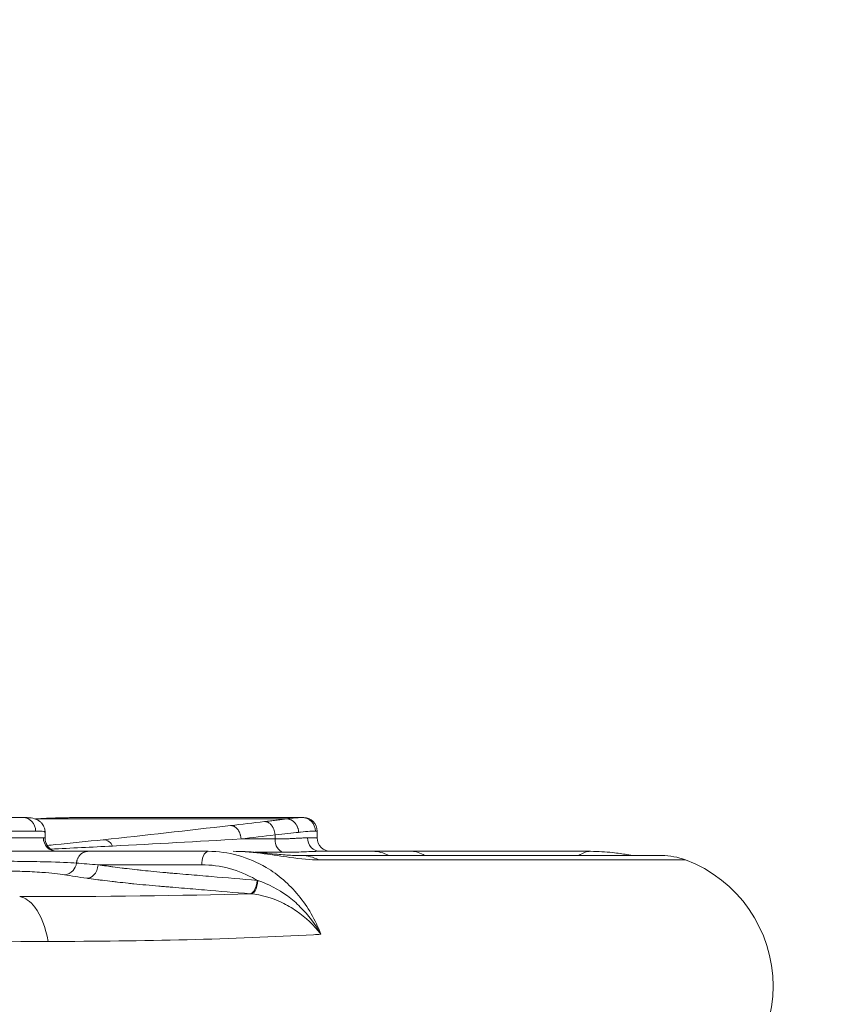
# Model space of a CAD drawing. Units: millimetres. Extents: x 25207 to 48374, y 5915 to 23329.
# Drawn here: x 28960 to 29082, y 6253 to 6399 of the extents above; entities that cross this region are included whole.
import ezdxf

# ---------------------------------------------------------------- set-up
doc = ezdxf.new("R2010")
doc.units = ezdxf.units.MM
doc.header["$MEASUREMENT"] = 0
doc.styles.get("Standard").update_dxf_attribs({"font": 'arial.ttf'})
doc.dimstyles.get("Standard").update_dxf_attribs({"dimtxt": 0.18, "dimasz": 0.18, "dimexe": 0.18, "dimexo": 0.0625, "dimgap": 0.09, "dimtad": 0, "dimtih": 1, "dimtoh": 1, "dimdec": 4, "dimzin": 0, "dimdsep": 46, "dimtxsty": 'Standard', "dimcen": 0.09, "dimadec": 0, "dimazin": 0, "dimtfac": 1, "dimtdec": 4, "dimtofl": 0, "dimtmove": 0, "dimatfit": 3, "dimfxl": 1, "dimtolj": 1, "dimtzin": 0, "dimarcsym": 0})

# ---------------------------------------------------------------- blocks, each defined once
blk = doc.blocks.new('*D8')
at = {"color": 0, "lineweight": -2, "transparency": 16777216}
for p, q in [((26016.61, 10955.16), (26016.61, 10956.34)), ((26196.61, 10956.16), (35249.23, 10956.16)), ((35429.23, 10955.16), (35429.23, 10956.34))]:
    blk.add_line(p, q, dxfattribs=at)
at = {"color": 0, "transparency": 16777216}
for points in [[(26196.61, 10986.16), (26196.61, 10926.16), (26016.61, 10956.16)], [(35249.23, 10986.16), (35249.23, 10926.16), (35429.23, 10956.16)]]:
    blk.add_solid(points, dxfattribs=at)
at = {"layer": 'Defpoints', "color": 0, "transparency": 16777216}
for p in [(35429.23, 10956.16), (26016.61, 6278.15), (35429.23, 6263.15)]:
    blk.add_point(p, dxfattribs=at)
at = {"color": 0, "transparency": 16777216, "insert": (30722.92, 11159.34), "char_height": 300, "attachment_point": 5}
blk.add_mtext('\\A1;945', dxfattribs=at)
blk = doc.blocks.new('*D9')
at = {"color": 0, "lineweight": -2, "transparency": 16777216}
for p, q in [((25607.92, 10615), (25606.74, 10615)), ((25606.92, 6183.45), (25606.92, 10435)), ((25607.92, 6003.45), (25606.74, 6003.45))]:
    blk.add_line(p, q, dxfattribs=at)
at = {"color": 0, "transparency": 16777216}
for points in [[(25576.92, 10435), (25636.92, 10435), (25606.92, 10615)], [(25576.92, 6183.45), (25636.92, 6183.45), (25606.92, 6003.45)]]:
    blk.add_solid(points, dxfattribs=at)
at = {"layer": 'Defpoints', "color": 0, "transparency": 16777216}
for p in [(25606.92, 10615), (32156.74, 10615), (31229.61, 6003.45)]:
    blk.add_point(p, dxfattribs=at)
at = {"color": 0, "transparency": 16777216, "insert": (25404.36, 8309.23), "char_height": 300, "attachment_point": 5, "rotation": 90}
blk.add_mtext('\\A1;455', dxfattribs=at)
blk = doc.blocks.new('*D21')
at = {"color": 0, "lineweight": -2, "transparency": 16777216}
for p, q in [((35902.95, 7982.5), (35904.13, 7982.5)), ((35903.95, 7882.5), (35903.95, 6125.5)), ((35902.95, 6025.5), (35904.13, 6025.5))]:
    blk.add_line(p, q, dxfattribs=at)
at = {"color": 0, "transparency": 16777216}
for points in [[(35887.28, 7882.5), (35920.61, 7882.5), (35903.95, 7982.5)], [(35887.28, 6125.5), (35920.61, 6125.5), (35903.95, 6025.5)]]:
    blk.add_solid(points, dxfattribs=at)
at = {"layer": 'Defpoints', "color": 0, "transparency": 16777216}
for p in [(27763.61, 7982.5), (31631.61, 6025.5), (35903.95, 6025.5)]:
    blk.add_point(p, dxfattribs=at)
at = {"color": 0, "transparency": 16777216, "insert": (35751.83, 7004), "char_height": 200, "width": 454.7967, "attachment_point": 5, "rotation": 90}
blk.add_mtext('\\A1;200', dxfattribs=at)

msp = doc.modelspace()

# ---------------------------------------------------------------- linework, layer by layer
at = {"color": 0, "linetype": 'Continuous', "lineweight": 18, "extrusion": (0, 1, -2.22045e-16)}
for p, q in [((28954.71315, 6280.52836), (28960.07419, 6280.52836)), ((28999.00042, 6280.33289), (28962.12171, 6280.33289)), ((28968.65989, 6280.52836), (29001.42036, 6280.52836)), ((29001.66926, 6280.52836), (29001.42036, 6280.52836)), ((28961.93311, 6278.52836), (28955.9764, 6278.52836)), ((28963.34396, 6277.4678), (28963.34396, 6278.32568)), ((29003.3927, 6278.52836), (29003.66926, 6278.52836)), ((29003.66926, 6278.52836), (29003.66926, 6277.52836)), ((28955.9764, 6277.52836), (28963.08385, 6277.52836)), ((28992.38651, 6277.36052), (28997.4216, 6277.36052)), ((28997.4216, 6277.36052), (28997.4216, 6277.94785)), ((29003.66926, 6277.52836), (29002.221, 6277.52836)), ((28987.16465, 6275.38849), (28987.16106, 6275.38849)), ((28989.65065, 6275.38849), (28989.6408, 6275.38849)), ((28993.93941, 6275.38849), (28993.90393, 6275.38849)), ((28998.56763, 6275.38849), (28994.44731, 6275.38849)), ((29011.877, 6275.52836), (29004.07618, 6275.52836)), ((29054.74017, 6274.89324), (29001.36543, 6274.89324)), ((29058.24718, 6274.25811), (29003.90511, 6274.25811)), ((28994.76315, 6271.21868), (28994.76204, 6271.21902)), ((29002.04587, 6265.52836), (29002.051, 6265.52836)), ((29003.17322, 6265.52836), (29003.17411, 6265.52836))]:
    msp.add_line(p, q, dxfattribs=at)
at = {"color": 0, "linetype": 'Continuous', "lineweight": 18, "extrusion": (0, -2.22045e-16, -1)}
for centre, radius, start, end in [((-29001.66926, 6278.52836), 2, 90, 180), ((-29005.66926, 6277.52836), 2, 270, 360), ((-29054.74017, 6264.89324), 10, 90, 110.5301995), ((-29051.23316, 6255.52836), 20, 110.5301995, 249.4698005)]:
    msp.add_arc(centre, radius, start, end, dxfattribs=at)
at = {"color": 0, "linetype": 'Continuous', "lineweight": 18, "extrusion": (7.17465e-43, -2.22045e-16, -1)}
msp.add_ellipse((28960.07419, 6278.52836), major_axis=(0, 2), ratio=0.929457218, start_param=0, end_param=1.570796327, dxfattribs=at)
at = {"color": 0, "linetype": 'Continuous', "lineweight": 18, "extrusion": (0, -2.22045e-16, -1)}
for centre, major_axis, ratio in [((29001.42036, 6278.52836), (0, 2), 0.986172063), ((28965.05784, 6277.52836), (0, -2), 0.986994385), ((29004.07618, 6277.52836), (0, -2), 0.927586948)]:
    msp.add_ellipse(centre, major_axis=major_axis, ratio=ratio, start_param=0, end_param=1.570796327, dxfattribs=at)
at = {"color": 0, "linetype": 'Continuous', "lineweight": 18}
for centre, major_axis, ratio, start_param, end_param in [((28998.79683, 6277.36052), (0, -2), 0.687616864, -1.570796327, -0.167448079), ((29011.87699, 6265.52836), (0, 10), 0.68761698, -0.358319426, 0.000000151), ((29001.36543, 6264.89324), (0, 10), 0.724171541, -0.358319577, 0.000327965), ((28984.80366, 6272.53608), (24.78696, -1.56177), 0.099602948, -2.413468648, -2.228144311), ((29002.69096, 6251.87529), (-28.26379, 17.54793), 0.427901383, -1.041207704, -1.036603741), ((28873.02956, 6292.25072), (188.25233, -14.87786), 0.138814443, -0.796884043, -0.788967439)]:
    msp.add_ellipse(centre, major_axis=major_axis, ratio=ratio, start_param=start_param, end_param=end_param, dxfattribs=at)
at = {"color": 0, "linetype": 'Continuous', "lineweight": 18, "extrusion": (-3.08149e-33, -2.22045e-16, -1)}
msp.add_ellipse((28984.57505, 6274.01651), major_axis=(-22.93598, 0.8331), ratio=0.052144042, start_param=-0.949943471, end_param=-0.764601394, dxfattribs=at)
at = {"color": 0, "linetype": 'Continuous', "lineweight": 18, "extrusion": (-1.54074e-33, -2.22045e-16, -1)}
msp.add_ellipse((28889.76056, 6281.62248), major_axis=(162.2189, -5.5425), ratio=0.071208131, start_param=0.871586191, end_param=1.123425221, dxfattribs=at)
at = {"color": 0, "linetype": 'Continuous', "lineweight": 18}
for points, knots in [([(28960.07419, 6280.52836), (28960.36222, 6280.52836), (28960.61726, 6280.52503), (28961.14017, 6280.49491), (28961.39991, 6280.48317), (28961.89951, 6280.32814), (28962.01981, 6280.28344), (28962.26332, 6280.16377), (28962.38555, 6280.09162), (28962.60237, 6279.92671), (28962.70057, 6279.83793), (28962.93874, 6279.57384), (28963.06957, 6279.37558), (28963.22785, 6279.01752), (28963.27622, 6278.86468), (28963.30629, 6278.71085)], [0, 0, 0, 0, 2.218769424, 2.218769424, 4.686066229, 4.686066229, 5.372170658, 5.372170658, 5.990924504, 5.990924504, 6.494379887, 6.494379887, 7.302115396, 7.302115396, 7.847339304, 7.847339304, 7.847339304, 7.847339304]), ([(28962.12171, 6280.33289), (28962.52054, 6280.36136), (28962.91914, 6280.38586), (28963.71448, 6280.42796), (28964.11121, 6280.44558), (28964.77337, 6280.4702), (28965.03985, 6280.4788), (28965.69555, 6280.49713), (28966.08339, 6280.50548), (28966.85073, 6280.51802), (28967.23025, 6280.52222), (28967.96104, 6280.52731), (28968.31272, 6280.52836), (28968.65989, 6280.52836)], [-0.6562328498, -0.6562328498, -0.6562328498, -0.6562328498, -0.5392682038, -0.5392682038, -0.4222115286, -0.4222115286, -0.3429255872, -0.3429255872, -0.226262613, -0.226262613, -0.1100632647, -0.1100632647, 0, 0, 0, 0]), ([(28962.1232, 6280.33768), (28963.39956, 6280.4265), (28964.68393, 6280.47653), (28966.86074, 6280.52197), (28967.77566, 6280.52836), (28968.65989, 6280.52836)], [0, 0, 0, 0, 3.838648139, 3.838648139, 6.688002519, 6.688002519, 6.688002519, 6.688002519]), ([(28995.85379, 6279.93807), (28996.16052, 6279.97413), (28996.45701, 6280.00948), (28997.02116, 6280.0778), (28997.28934, 6280.11081), (28997.81344, 6280.17646), (28998.06851, 6280.20905), (28998.55359, 6280.27238), (28998.7836, 6280.30313), (28999.00042, 6280.33289)], [0, 0, 0, 0, 0.1271643467, 0.1271643467, 0.2512010408, 0.2512010408, 0.3799292138, 0.3799292138, 0.5086573868, 0.5086573868, 0.5086573868, 0.5086573868]), ([(28995.85379, 6279.93807), (28995.89358, 6279.94099), (28995.93394, 6279.94121), (28996.01661, 6279.93611), (28996.05896, 6279.93062), (28996.14468, 6279.91372), (28996.18806, 6279.9022), (28996.27516, 6279.87311), (28996.31888, 6279.85546), (28996.40575, 6279.81425), (28996.44889, 6279.79065), (28996.53342, 6279.73818), (28996.57481, 6279.70933), (28996.65513, 6279.64708), (28996.69407, 6279.61372), (28996.76869, 6279.5435), (28996.80441, 6279.50673), (28996.86107, 6279.44315), (28996.88279, 6279.41737), (28996.93818, 6279.34796), (28996.97149, 6279.3024), (28997.0102, 6279.24428), (28997.01686, 6279.23408), (28997.05322, 6279.17729), (28997.08174, 6279.12862), (28997.13643, 6279.02657), (28997.16255, 6278.97312), (28997.2118, 6278.86232), (28997.2349, 6278.80492), (28997.27749, 6278.68744), (28997.29698, 6278.62734), (28997.33181, 6278.50627), (28997.3472, 6278.44532), (28997.37379, 6278.32352), (28997.38505, 6278.26269), (28997.40339, 6278.14249), (28997.41056, 6278.08313), (28997.4181, 6277.99864), (28997.42003, 6277.97319), (28997.4216, 6277.94785)], [0, 0, 0, 0, 0.089729523, 0.089729523, 0.182229343, 0.182229343, 0.276427117, 0.276427117, 0.372003732, 0.372003732, 0.468272548, 0.468272548, 0.563882531, 0.563882531, 0.65835435, 0.65835435, 0.750684101, 0.750684101, 0.810571467, 0.810571467, 0.907836589, 0.907836589, 0.928264996, 0.928264996, 1.020388563, 1.020388563, 1.114174357, 1.114174357, 1.209138348, 1.209138348, 1.304432165, 1.304432165, 1.398527636, 1.398527636, 1.491294223, 1.491294223, 1.581923396, 1.581923396, 1.621142934, 1.621142934, 1.621142934, 1.621142934]), ([(28999.00042, 6280.33289), (28999.21133, 6280.36136), (28999.41102, 6280.38585), (28999.78722, 6280.42796), (28999.9637, 6280.44558), (29000.23642, 6280.46993), (29000.33948, 6280.47833), (29000.58504, 6280.49662), (29000.72064, 6280.50505), (29000.96627, 6280.51774), (29001.07639, 6280.52201), (29001.26791, 6280.52727), (29001.35016, 6280.52836), (29001.42036, 6280.52836)], [-0.6562328498, -0.6562328498, -0.6562328498, -0.6562328498, -0.5392690853, -0.5392690853, -0.4222127277, -0.4222127277, -0.345093884, -0.345093884, -0.2284261736, -0.2284261736, -0.1122209501, -0.1122209501, 0, 0, 0, 0]), ([(28999.00042, 6280.33289), (28999.05026, 6280.33698), (28999.10075, 6280.33846), (28999.15164, 6280.3373), (28999.2041, 6280.3361), (28999.25697, 6280.33209), (28999.30997, 6280.32524), (28999.36394, 6280.31826), (28999.41804, 6280.30835), (28999.47193, 6280.2955), (28999.52662, 6280.28246), (28999.58109, 6280.2664), (28999.63497, 6280.24739), (28999.68927, 6280.22823), (28999.74296, 6280.20608), (28999.79565, 6280.18104), (28999.84801, 6280.15616), (28999.89939, 6280.12843), (28999.9494, 6280.09804), (28999.99881, 6280.068), (29000.04689, 6280.03536), (29000.09328, 6280.00036), (29000.11444, 6279.98438), (29000.13525, 6279.96792), (29000.15568, 6279.95099), (29000.17898, 6279.93167), (29000.20179, 6279.91175), (29000.22406, 6279.8913), (29000.25565, 6279.86229), (29000.28618, 6279.8322), (29000.31559, 6279.80122), (29000.35661, 6279.75802), (29000.39625, 6279.71225), (29000.43424, 6279.66415), (29000.44277, 6279.65335), (29000.45122, 6279.64243), (29000.45958, 6279.6314), (29000.49481, 6279.58492), (29000.52852, 6279.53641), (29000.5605, 6279.48609), (29000.59306, 6279.43485), (29000.62383, 6279.38174), (29000.65259, 6279.32706), (29000.68172, 6279.27167), (29000.70879, 6279.21466), (29000.73359, 6279.15638), (29000.75848, 6279.09787), (29000.78109, 6279.03809), (29000.80123, 6278.97742), (29000.82112, 6278.91751), (29000.8386, 6278.85673), (29000.85354, 6278.7955), (29000.86828, 6278.73514), (29000.88054, 6278.67433), (29000.89026, 6278.6135), (29000.89975, 6278.5541), (29000.90682, 6278.49467), (29000.91144, 6278.4356), (29000.91387, 6278.4045), (29000.91563, 6278.37351), (29000.91671, 6278.34267)], [0, 0, 0, 0, 0.089666024, 0.089666024, 0.089666024, 0.182113278, 0.182113278, 0.182113278, 0.276272547, 0.276272547, 0.276272547, 0.371843236, 0.371843236, 0.371843236, 0.468154738, 0.468154738, 0.468154738, 0.563861999, 0.563861999, 0.563861999, 0.658443697, 0.658443697, 0.658443697, 0.701602349, 0.701602349, 0.701602349, 0.750834344, 0.750834344, 0.750834344, 0.82064704, 0.82064704, 0.82064704, 0.917989796, 0.917989796, 0.917989796, 0.939850871, 0.939850871, 0.939850871, 1.031936126, 1.031936126, 1.031936126, 1.125699625, 1.125699625, 1.125699625, 1.220668165, 1.220668165, 1.220668165, 1.315998132, 1.315998132, 1.315998132, 1.410144607, 1.410144607, 1.410144607, 1.502961668, 1.502961668, 1.502961668, 1.593591059, 1.593591059, 1.593591059, 1.64129408, 1.64129408, 1.64129408, 1.64129408]), ([(28961.93311, 6278.52836), (28962.75964, 6278.52836), (28963.23259, 6278.49951), (28963.33433, 6278.36569), (28963.33958, 6278.35454), (28963.34214, 6278.34267)], [0, 0, 0, 0, 0.6048935828, 0.6048935828, 0.6562328498, 0.6562328498, 0.6562328498, 0.6562328498]), ([(28963.30629, 6278.71085), (28963.31262, 6278.67845), (28963.31812, 6278.64598), (28963.32278, 6278.6135), (28963.33131, 6278.5541), (28963.33702, 6278.49467), (28963.33991, 6278.4356), (28963.34143, 6278.4045), (28963.34217, 6278.37351), (28963.34214, 6278.34267)], [1.4534081039, 1.4534081039, 1.4534081039, 1.4534081039, 1.5029616678, 1.5029616678, 1.5029616678, 1.5935910589, 1.5935910589, 1.5935910589, 1.64129408, 1.64129408, 1.64129408, 1.64129408]), ([(28992.38651, 6277.36052), (28992.38292, 6277.41939), (28992.37742, 6277.47881), (28992.37, 6277.53842), (28992.36244, 6277.59912), (28992.35289, 6277.66002), (28992.34138, 6277.72072), (28992.32969, 6277.7824), (28992.31597, 6277.84387), (28992.30029, 6277.90471), (28992.28445, 6277.96614), (28992.26661, 6278.02694), (28992.24688, 6278.08666), (28992.22721, 6278.1462), (28992.20566, 6278.20467), (28992.18236, 6278.26166), (28992.15932, 6278.318), (28992.13457, 6278.3729), (28992.10828, 6278.42597), (28992.08259, 6278.47781), (28992.05542, 6278.52792), (28992.02695, 6278.57597), (28992.01444, 6278.59708), (28992.00168, 6278.61778), (28991.98869, 6278.63807), (28991.95728, 6278.68711), (28991.92449, 6278.7337), (28991.89065, 6278.77771), (28991.88349, 6278.78702), (28991.87628, 6278.79622), (28991.86902, 6278.80531), (28991.83668, 6278.8458), (28991.80289, 6278.8847), (28991.76783, 6278.92173), (28991.73176, 6278.95981), (28991.69435, 6278.99592), (28991.6558, 6279.02977), (28991.61674, 6279.06408), (28991.57651, 6279.09608), (28991.53539, 6279.1255), (28991.49401, 6279.15512), (28991.45172, 6279.18213), (28991.40879, 6279.20634), (28991.36601, 6279.23047), (28991.32261, 6279.2518), (28991.27886, 6279.27018), (28991.236, 6279.28819), (28991.19282, 6279.30336), (28991.14959, 6279.31559), (28991.10706, 6279.32763), (28991.06448, 6279.33681), (28991.02212, 6279.3431), (28990.9808, 6279.34923), (28990.93969, 6279.3526), (28990.89902, 6279.35322), (28990.87166, 6279.35364), (28990.8445, 6279.35281), (28990.8176, 6279.35075)], [0, 0, 0, 0, 0.091092811, 0.091092811, 0.091092811, 0.183850707, 0.183850707, 0.183850707, 0.278093636, 0.278093636, 0.278093636, 0.373263135, 0.373263135, 0.373263135, 0.468141684, 0.468141684, 0.468141684, 0.561952419, 0.561952419, 0.561952419, 0.653590197, 0.653590197, 0.653590197, 0.693836158, 0.693836158, 0.693836158, 0.791110031, 0.791110031, 0.791110031, 0.811698499, 0.811698499, 0.811698499, 0.903494004, 0.903494004, 0.903494004, 0.997920458, 0.997920458, 0.997920458, 1.09362167, 1.09362167, 1.09362167, 1.189920345, 1.189920345, 1.189920345, 1.285898698, 1.285898698, 1.285898698, 1.379941029, 1.379941029, 1.379941029, 1.472474197, 1.472474197, 1.472474197, 1.562709735, 1.562709735, 1.562709735, 1.623396998, 1.623396998, 1.623396998, 1.623396998]), ([(29003.3927, 6278.52836), (29003.02142, 6278.52836), (29002.27458, 6278.49951), (29001.10648, 6278.36569), (29001.01275, 6278.35454), (29000.91671, 6278.34267)], [0, 0, 0, 0, 0.6048935828, 0.6048935828, 0.6562328498, 0.6562328498, 0.6562328498, 0.6562328498]), ([(28963.34396, 6277.46775), (28963.34398, 6277.47666), (28963.3374, 6277.48525), (28963.3052, 6277.50428), (28963.27243, 6277.51382), (28963.18781, 6277.52534), (28963.14042, 6277.52836), (28963.08385, 6277.52836)], [0.5900875418, 0.5900875418, 0.5900875418, 0.5900875418, 0.688023112, 0.688023112, 0.829400343, 0.829400343, 0.9455195106, 0.9455195106, 0.9455195106, 0.9455195106]), ([(28963.34378, 6277.46775), (28963.34381, 6277.25079), (28963.38133, 6277.03035), (28963.52142, 6276.61953), (28963.62684, 6276.42395), (28963.87523, 6276.10329), (28964.01898, 6275.97054), (28964.29375, 6275.77361), (28964.42726, 6275.70379), (28964.63998, 6275.61362), (28964.72486, 6275.58772), (28964.86874, 6275.55056), (28964.92308, 6275.54187), (28965.02539, 6275.52804), (28965.05069, 6275.52844), (28965.05733, 6275.52836), (28965.05774, 6275.52836), (28965.05784, 6275.52836)], [0, 0, 0, 0, 0.681672217, 0.681672217, 1.367771806, 1.367771806, 2.017540436, 2.017540436, 2.629636398, 2.629636398, 3.191371131, 3.191371131, 3.853755074, 3.853755074, 4.928561617, 4.928561617, 5.063401701, 5.063401701, 5.063401701, 5.063401701]), ([(28971.97382, 6277.25132), (28972.26876, 6277.27868), (28972.80638, 6277.0964), (28973.21089, 6276.57324), (28973.34147, 6276.31081)], [0, 0, 0, 0, 0.618926768, 1.083121843, 1.083121843, 1.083121843, 1.083121843]), ([(28997.4216, 6277.36052), (28997.72442, 6277.36052), (28998.01826, 6277.36316), (28998.58685, 6277.37281), (28998.86161, 6277.37981), (28999.3761, 6277.39679), (28999.61694, 6277.40657), (29000.10018, 6277.4294), (29000.34086, 6277.44267), (29000.79895, 6277.46886), (29001.01636, 6277.4818), (29001.42699, 6277.50428), (29001.62023, 6277.51382), (29001.94947, 6277.52534), (29002.08954, 6277.52836), (29002.221, 6277.52836)], [0, 0, 0, 0, 0.1376312354, 0.1376312354, 0.2752830559, 0.2752830559, 0.4052226474, 0.4052226474, 0.5466263673, 0.5466263673, 0.688023112, 0.688023112, 0.8294003429, 0.8294003429, 0.9455195106, 0.9455195106, 0.9455195106, 0.9455195106]), ([(28969.70193, 6275.52836), (28968.88621, 6275.52836), (28966.57516, 6275.52836), (28961.06104, 6275.52836), (28956.95261, 6275.52836), (28955.03194, 6275.52836)], [-1.688795712, -1.688795712, -1.688795712, -1.688795712, -1.206282651, -0.723769591, 0, 0, 0, 0]), ([(28969.70193, 6275.52836), (28969.65557, 6275.52836), (28969.60841, 6275.52606), (28969.56074, 6275.52131), (28969.51251, 6275.51651), (28969.46374, 6275.5092), (28969.41475, 6275.4993), (28969.36504, 6275.48925), (28969.31509, 6275.47652), (28969.26523, 6275.46108), (28969.21456, 6275.44539), (28969.16399, 6275.42689), (28969.11387, 6275.4056), (28969.06265, 6275.38384), (28969.0119, 6275.35917), (28968.96199, 6275.33165), (28968.91176, 6275.30395), (28968.86239, 6275.27337), (28968.81423, 6275.24002), (28968.76625, 6275.20679), (28968.71949, 6275.1708), (28968.67427, 6275.13222), (28968.65848, 6275.11875), (28968.64288, 6275.10496), (28968.62748, 6275.09086), (28968.58277, 6275.04991), (28968.53977, 6275.00634), (28968.4988, 6274.96035), (28968.47822, 6274.93724), (28968.45815, 6274.91352), (28968.43864, 6274.88922), (28968.41955, 6274.86545), (28968.401, 6274.84112), (28968.38301, 6274.8163), (28968.34663, 6274.76612), (28968.31253, 6274.71392), (28968.28086, 6274.66017), (28968.24948, 6274.6069), (28968.22048, 6274.55211), (28968.19396, 6274.49627), (28968.16685, 6274.4392), (28968.14232, 6274.38104), (28968.12042, 6274.32227), (28968.09977, 6274.26688), (28968.08144, 6274.21096), (28968.06544, 6274.1549), (28968.04962, 6274.0995), (28968.03606, 6274.04396), (28968.0247, 6273.98866), (28968.01348, 6273.93403), (28968.00442, 6273.87963), (28967.99742, 6273.82578), (28967.99585, 6273.81377), (28967.99439, 6273.80177), (28967.99303, 6273.78981)], [0, 0, 0, 0, 0.088112915, 0.088112915, 0.088112915, 0.177253334, 0.177253334, 0.177253334, 0.267702204, 0.267702204, 0.267702204, 0.359628985, 0.359628985, 0.359628985, 0.45357512, 0.45357512, 0.45357512, 0.548133812, 0.548133812, 0.548133812, 0.642359468, 0.642359468, 0.642359468, 0.67526459, 0.67526459, 0.67526459, 0.770818384, 0.770818384, 0.770818384, 0.818828931, 0.818828931, 0.818828931, 0.865801789, 0.865801789, 0.865801789, 0.960772808, 0.960772808, 0.960772808, 1.054892139, 1.054892139, 1.054892139, 1.151092841, 1.151092841, 1.151092841, 1.241776058, 1.241776058, 1.241776058, 1.331399243, 1.331399243, 1.331399243, 1.419932853, 1.419932853, 1.419932853, 1.439691962, 1.439691962, 1.439691962, 1.439691962]), ([(28987.51132, 6275.52836), (28985.7413, 6275.52836), (28983.95487, 6275.52836), (28981.6157, 6275.52836), (28981.06969, 6275.52836), (28980.00845, 6275.52836), (28979.49306, 6275.52836), (28978.74118, 6275.52836), (28978.49464, 6275.52836), (28977.76755, 6275.52836), (28977.29644, 6275.52836), (28976.60834, 6275.52836), (28976.38298, 6275.52836), (28975.71852, 6275.52836), (28975.28795, 6275.52836), (28974.66046, 6275.52836), (28974.45494, 6275.52836), (28973.84897, 6275.52836), (28973.45687, 6275.52836), (28972.88634, 6275.52836), (28972.6995, 6275.52836), (28972.14855, 6275.52836), (28971.79271, 6275.52836), (28971.27602, 6275.52836), (28971.10681, 6275.52836), (28970.50891, 6275.52836), (28970.09608, 6275.52836), (28969.70193, 6275.52836)], [0, 0, 0, 0, 0.60464777, 0.60464777, 0.79446152, 0.79446152, 0.982845633, 0.982845633, 1.076574512, 1.076574512, 1.262904231, 1.262904231, 1.355393333, 1.355393333, 1.539141305, 1.539141305, 1.6304664, 1.6304664, 1.812159866, 1.812159866, 1.90260785, 1.90260785, 2.082895525, 2.082895525, 2.172833769, 2.172833769, 2.40597643, 2.40597643, 2.40597643, 2.40597643]), ([(28987.51132, 6275.52836), (28987.22512, 6275.52836), (28986.72966, 6275.02617), (28986.55477, 6273.97716), (28986.55477, 6273.52836)], [0, 0, 0, 0, 0.897597901, 1.570796327, 1.570796327, 1.570796327, 1.570796327]), ([(29004.20253, 6263.22405), (29003.4021, 6265.35232), (29001.14027, 6269.2652), (28995.45362, 6274.16175), (28990.48509, 6275.52836), (28987.51132, 6275.52836)], [-0.078141719, -0.078141719, -0.078141719, -0.078141719, 0.54943282, 1.17700736, 2.11836917, 2.11836917, 2.11836917, 2.11836917]), ([(29003.90511, 6274.25811), (29002.72806, 6274.25811), (29000.34059, 6274.48695), (28995.9336, 6275.18758), (28992.8542, 6275.52836), (28991.19964, 6275.52836)], [0, 0, 0, 0, 0.502924856, 0.838208093, 1.17349133, 1.17349133, 1.17349133, 1.17349133]), ([(28991.19964, 6275.52836), (28992.38248, 6275.52836), (28993.58243, 6275.46051), (28995.77357, 6275.27943), (28996.79156, 6275.17886), (28998.54629, 6275.02065), (28999.31099, 6274.96279), (29000.50669, 6274.90119), (29000.97445, 6274.88784), (29001.36306, 6274.88777)], [0, 0, 0, 0, 3.54937744, 3.54937744, 6.782379758, 6.782379758, 9.704377336, 9.704377336, 11.947862021, 11.947862021, 11.947862021, 11.947862021]), ([(29004.07618, 6275.52836), (29003.31733, 6275.52836), (29001.66977, 6275.433), (28999.54837, 6275.38849), (28998.56763, 6275.38849)], [-0.9455195106, -0.9455195106, -0.9455195106, -0.9455195106, -0.4052226474, 0, 0, 0, 0]), ([(29044.1882, 6275.52836), (29043.02532, 6275.52836), (29040.51298, 6275.52836), (29035.17447, 6275.52836), (29027.1268, 6275.52836), (29021.03411, 6275.52836), (29017.67408, 6275.52836)], [0, 0, 0, 0, 0.401591671, 0.803183341, 1.606366682, 2.811141694, 2.811141694, 2.811141694, 2.811141694]), ([(29044.1882, 6275.52836), (29045.31949, 6275.52836), (29046.43677, 6275.45169), (29048.23431, 6275.2475), (29048.9576, 6275.13875), (29050.00677, 6274.97362), (29050.32429, 6274.92281), (29050.53577, 6274.89324)], [0, 0, 0, 0, 3.613302595, 3.613302595, 6.717334907, 6.717334907, 9.237649398, 9.237649398, 9.237649398, 9.237649398]), ([(28967.99303, 6273.78981), (28967.01073, 6273.85406), (28964.31756, 6273.96045), (28959.66522, 6274.04747), (28957.22771, 6274.05692), (28956.20021, 6274.05092)], [0, 0, 0, 0, 0.442307079, 0.737178465, 1.032049851, 1.032049851, 1.032049851, 1.032049851]), ([(28967.99303, 6273.78981), (28967.92858, 6273.3839), (28967.51774, 6272.47527), (28966.67405, 6272.05922), (28966.19855, 6272.05888)], [0.000002885, 0.000002885, 0.000002885, 0.000002885, 0.616529589, 1.438569041, 1.438569041, 1.438569041, 1.438569041]), ([(28957.28289, 6272.58109), (28958.06336, 6272.5931), (28959.92174, 6272.57418), (28963.45403, 6272.40015), (28965.4683, 6272.18737), (28966.19855, 6272.05888)], [-1.03204985, -1.03204985, -1.03204985, -1.03204985, -0.737178465, -0.442307079, 0, 0, 0, 0]), ([(28971.19719, 6273.52836), (28971.16571, 6272.93712), (28970.91212, 6272.35223), (28970.53063, 6271.98018), (28970.24451, 6271.70115), (28969.88629, 6271.54174), (28969.53519, 6271.53597)], [0, 0, 0, 0, 0.890170568, 0.890170568, 0.890170568, 1.557798494, 1.557798494, 1.557798494, 1.557798494]), ([(28981.21804, 6272.36326), (28980.61776, 6272.41776), (28980.0289, 6272.47369), (28978.88595, 6272.58662), (28978.33212, 6272.64357), (28977.52443, 6272.72979), (28977.26077, 6272.75847), (28976.48501, 6272.84437), (28975.98278, 6272.90203), (28975.25021, 6272.98907), (28975.01082, 6273.01801), (28974.30669, 6273.10458), (28973.8505, 6273.1626), (28973.18616, 6273.2499), (28972.96908, 6273.27891), (28972.32996, 6273.3657), (28971.91661, 6273.42371), (28971.40836, 6273.49736), (28971.30235, 6273.51286), (28971.19719, 6273.52836)], [1.563258844, 1.563258844, 1.563258844, 1.563258844, 1.783897017, 1.783897017, 2.000166181, 2.000166181, 2.106888359, 2.106888359, 2.317986975, 2.317986975, 2.422286606, 2.422286606, 2.628579954, 2.628579954, 2.73072563, 2.73072563, 2.933438542, 2.933438542, 2.987410036, 2.987410036, 2.987410036, 2.987410036]), ([(28971.19719, 6273.52836), (28971.30225, 6273.52836), (28971.80423, 6273.52836), (28972.53421, 6273.52836), (28973.61936, 6273.52836), (28974.5308, 6273.52836), (28975.72732, 6273.52836), (28976.73165, 6273.52836), (28978.0496, 6273.52836), (28979.43195, 6273.52836), (28980.61019, 6273.52836), (28982.99694, 6273.52836), (28984.77586, 6273.52836), (28986.55477, 6273.52836)], [1.675143531, 1.675143531, 1.675143531, 1.675143531, 1.720079187, 1.887934958, 1.971862843, 2.139718613, 2.223646498, 2.391502268, 2.475430153, 2.643285924, 2.811141694, 2.811141694, 3.302390228, 3.302390228, 3.302390228, 3.302390228]), ([(28994.76204, 6271.21902), (28992.50498, 6271.40966), (28989.11875, 6271.69564), (28985.16653, 6272.02929), (28983.19191, 6272.19612), (28982.20202, 6272.27955), (28981.64059, 6272.32721), (28981.35238, 6272.35107), (28981.21994, 6272.36309), (28981.21899, 6272.36318), (28981.21804, 6272.36326)], [0.016498249, 0.016498249, 0.016498249, 0.016498249, 0.78963951, 1.176275, 1.369592745, 1.466251617, 1.514581053, 1.562910489, 1.562910489, 1.563258844, 1.563258844, 1.563258844, 1.563258844]), ([(28986.55477, 6273.52836), (28989.31048, 6273.52836), (28992.15887, 6272.76615), (28994.68214, 6271.26742), (28994.76204, 6271.21902)], [-2.1183691698, -2.1183691698, -2.1183691698, -2.1183691698, -1.1770073601, -1.1460876952, -1.1460876952, -1.1460876952, -1.1460876952]), ([(28969.53519, 6271.53597), (28969.6455, 6271.52047), (28969.75673, 6271.50497), (28970.29015, 6271.43132), (28970.72448, 6271.37331), (28971.39704, 6271.28652), (28971.62566, 6271.25751), (28972.32577, 6271.17021), (28972.80727, 6271.11219), (28973.55176, 6271.02562), (28973.80511, 6270.99668), (28974.58104, 6270.90964), (28975.11397, 6270.85198), (28975.93892, 6270.76608), (28976.21962, 6270.7374), (28977.08033, 6270.65118), (28977.67183, 6270.59423), (28978.8962, 6270.48121), (28979.5297, 6270.42519), (28980.3172, 6270.35868), (28980.59968, 6270.33482), (28981.16398, 6270.28716), (28982.15164, 6270.20374), (28984.12689, 6270.0369), (28988.07744, 6269.70322), (28991.4636, 6269.41721), (28993.72104, 6269.22654)], [-2.987410036, -2.987410036, -2.987410036, -2.987410036, -2.933438542, -2.933438542, -2.73072563, -2.73072563, -2.628579954, -2.628579954, -2.422286606, -2.422286606, -2.317986975, -2.317986975, -2.106888359, -2.106888359, -2.000166181, -2.000166181, -1.783897017, -1.783897017, -1.562910489, -1.562910489, -1.514581053, -1.466251617, -1.369592745, -1.176275, -0.78963951, -0.016368531, -0.016368531, -0.016368531, -0.016368531]), ([(28993.72104, 6269.22654), (28993.93046, 6269.24661), (28994.43456, 6269.63579), (28994.72542, 6270.63962), (28994.76317, 6271.21876)], [0, 0, 0, 0, 0.653385657, 1.52448575, 1.52448575, 1.52448575, 1.52448575]), ([(28994.89289, 6271.17753), (28994.85157, 6270.60415), (28994.56244, 6269.61672), (28994.06958, 6269.23454), (28993.86484, 6269.21444)], [0, 0, 0, 0, 0.862496247, 1.509361284, 1.509361284, 1.509361284, 1.509361284]), ([(29004.20253, 6263.22405), (29004.19938, 6263.22979), (29004.19624, 6263.23552), (29003.38448, 6264.71292), (29001.84705, 6266.75854), (28998.656, 6269.51186), (28996.41494, 6270.68967), (28994.89289, 6271.17753)], [-0.002251276, -0.002251276, -0.002251276, -0.002251276, 0, 0, 0.577737573, 0.866606359, 1.444343932, 1.444343932, 1.444343932, 1.444343932]), ([(28959.58011, 6268.8103), (28960.38025, 6268.66772), (28962.20765, 6267.38523), (28963.42803, 6264.22578), (28963.78358, 6262.16834)], [-1.148580795, -1.148580795, -1.148580795, -1.148580795, -0.656331883, 0, 0, 0, 0]), ([(28993.86483, 6269.21444), (28995.3559, 6269.09829), (28997.72556, 6268.42053), (29001.33177, 6266.31764), (29003.18607, 6264.55548), (29004.19471, 6263.23431), (29004.19862, 6263.22918), (29004.20253, 6263.22405)], [-1.444343932, -1.444343932, -1.444343932, -1.444343932, -0.866606359, -0.577737573, 0, 0, 0.002251276, 0.002251276, 0.002251276, 0.002251276])]:
    msp.add_open_spline(points, degree=3, knots=knots, dxfattribs=at)
for points in [[(28961.90791, 6280.32248), (28961.97957, 6280.32752), (28962.05123, 6280.33253), (28962.12288, 6280.33752)], [(28961.91833, 6280.31867), (28961.98613, 6280.32343), (28962.05392, 6280.32818), (28962.12171, 6280.33289)], [(28990.8176, 6279.35075), (28992.49642, 6279.5449), (28994.17515, 6279.74075), (28995.85379, 6279.93807)], [(28963.3058, 6278.71895), (28963.33092, 6278.58964), (28963.34387, 6278.45732), (28963.34395, 6278.32701)], [(28963.34214, 6278.34267), (28963.34336, 6278.33704), (28963.34396, 6278.33137), (28963.34395, 6278.32568)], [(28971.97382, 6277.25132), (28978.11441, 6277.90016), (28984.39998, 6278.60855), (28990.8176, 6279.35075)], [(29000.91671, 6278.34267), (28999.96523, 6278.22505), (28998.78451, 6278.09207), (28997.4216, 6277.94785)], [(28964.85131, 6276.52153), (28967.19695, 6276.75343), (28969.57378, 6276.99772), (28971.97382, 6277.25132)], [(28992.38651, 6277.36052), (28985.97026, 6276.98942), (28979.61893, 6276.63523), (28973.34147, 6276.31081)], [(28997.4216, 6277.94785), (28995.74333, 6277.75052), (28994.06497, 6277.55468), (28992.38651, 6277.36052)], [(28963.65286, 6276.40388), (28964.05138, 6276.44272), (28964.45088, 6276.48195), (28964.85131, 6276.52153)], [(28963.99034, 6275.85014), (28963.98839, 6275.85005), (28963.98644, 6275.84996), (28963.98449, 6275.84986)], [(28973.34147, 6276.31081), (28970.26441, 6276.15178), (28967.20621, 6276.00008), (28964.1751, 6275.85874)], [(29003.38182, 6275.51668), (29003.38295, 6275.51654), (29003.38408, 6275.51639), (29003.38521, 6275.51625)], [(29003.51881, 6275.52045), (29003.52058, 6275.52036), (29003.52235, 6275.52027), (29003.52413, 6275.52018)], [(29017.67408, 6275.52836), (29015.6307, 6275.52836), (29013.65026, 6275.52836), (29011.877, 6275.52836)], [(29017.67408, 6275.52836), (29018.32768, 6275.52836), (29018.98032, 6275.3112), (29019.59229, 6274.89324)], [(29042.45142, 6274.89324), (29043.00544, 6275.31113), (29043.59669, 6275.52836), (29044.1882, 6275.52836)], [(28993.72104, 6269.22654), (28993.76887, 6269.2225), (28993.81679, 6269.21847), (28993.8648, 6269.21444)], [(28963.78358, 6262.16834), (28949.50858, 6262.16834), (28934.23226, 6262.50142), (28918.42017, 6263.16278)], [(28963.78358, 6262.16834), (28978.05858, 6262.16834), (28991.32554, 6262.50142), (29003.12934, 6263.16278)]]:
    msp.add_open_spline(points, degree=3, dxfattribs=at)

# ---------------------------------------------------------------- dimensions: what is measured, and where the dimension line sits
dim = msp.add_linear_dim(base=(35429.23162, 10956.16366), p1=(26016.6121, 6278.14671), p2=(35429.23162, 6263.14544), text='945', dimstyle='Standard', override={"dimtxt": 300, "dimasz": 180, "dimgap": 50, "dimtad": 1, "dimtih": 0, "dimdec": 0, "dimlfac": 0.1, "dimrnd": 5, "dimfxlon": 1})
dim.commit()
dim.dimension.update_dxf_attribs({"geometry": '*D8', "text_midpoint": (30722.92186, 11159.33555)})
for base, p1, p2, text, override, picture, middle in [((25606.9167, 10615.00299), (31229.6114, 6003.45138), (32156.73786, 10615.00299), '455', {"dimtxt": 300, "dimasz": 180, "dimgap": 50, "dimtad": 1, "dimtih": 0, "dimdec": 0, "dimlfac": 0.1, "dimrnd": 5, "dimfxlon": 1}, '*D9', (25404.35872, 8309.22718)), ((35903.9468, 6025.49674), (27763.61121, 7982.50299), (31631.61141, 6025.49674), '200', {"dimtxt": 200, "dimasz": 100, "dimgap": 50, "dimtad": 1, "dimtih": 0, "dimdec": 0, "dimlfac": 0.1, "dimrnd": 5, "dimfxlon": 1}, '*D21', (35751.8322, 7003.99986))]:
    dim = msp.add_linear_dim(base=base, p1=p1, p2=p2, angle=90, text=text, dimstyle='Standard', override=override)
    dim.commit()
    dim.dimension.update_dxf_attribs({"geometry": picture, "text_midpoint": middle})

doc.saveas('drawing.dxf')
